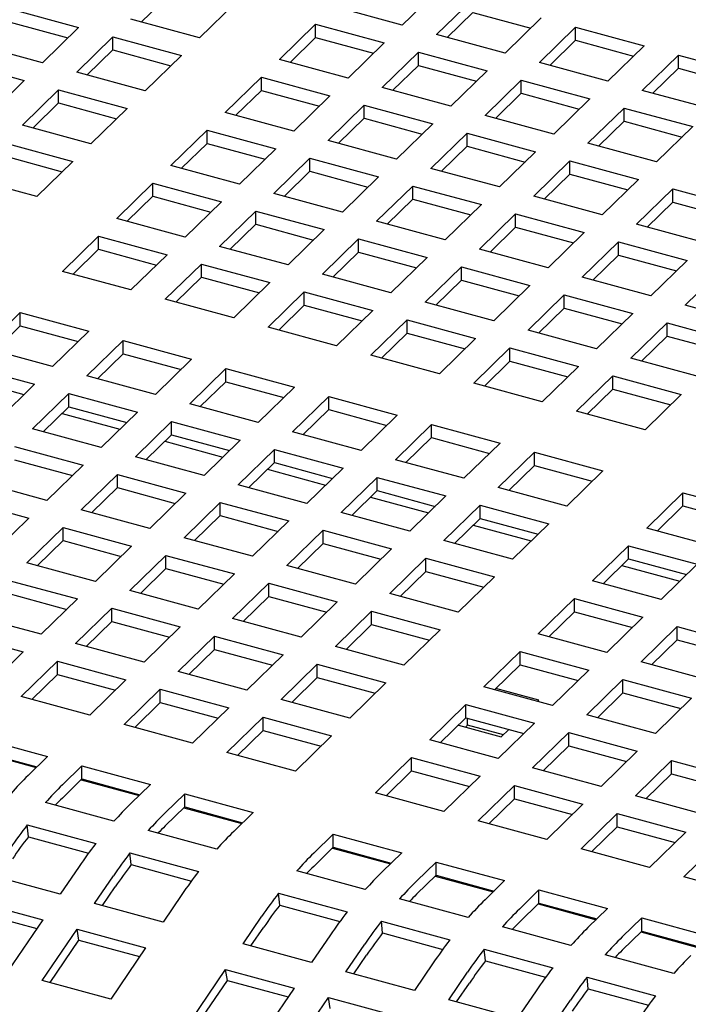
# Model space of a CAD drawing. Units: inches. Extents: x 0.1 to 8.5, y 0.3 to 10.8.
# Drawn here: x 0.8 to 0.9, y 3.5 to 3.7 of the extents above; entities that cross this region are included whole.
import ezdxf

# ---------------------------------------------------------------- set-up
doc = ezdxf.new("R2010")
doc.units = ezdxf.units.IN
doc.header["$MEASUREMENT"] = 0

msp = doc.modelspace()

# ---------------------------------------------------------------- linework, layer by layer
at = {"color": 7, "linetype": 'Continuous', "lineweight": 25}
for p, q in [((0.8637510393187349, 3.751862737823043), (0.8550005007762963, 3.743321943945463)), ((0.791928079593537, 3.744085172416348), (0.7981129055304798, 3.750121752135408)), ((0.8146957453119317, 3.748816411478207), (0.8059452067694931, 3.740275617600627)), ((0.8632919206670222, 3.741068513682801), (0.8720424592094607, 3.749609307560382)), ((0.7601128380446445, 3.747272371975146), (0.7766956778260962, 3.742765511449822)), ((0.8550005007762963, 3.743321943945463), (0.8384176609948445, 3.747828804470786)), ((0.8658576332725177, 3.740371207973198), (0.8720424592094607, 3.746407787692259)), ((0.8720424592094607, 3.746407787692259), (0.8860595863854167, 3.742598232876538)), ((0.7601128380446445, 3.744070852107023), (0.7741299652206006, 3.740261297291302)), ((0.8059452067694931, 3.740275617600627), (0.7893623669880413, 3.74478247812595)), ((0.8252918531811867, 3.735017613654416), (0.8340423917236253, 3.743558407531996)), ((0.8340423917236253, 3.743558407531996), (0.8506252315050771, 3.739051547006673)), ((0.8340423917236253, 3.740356887663874), (0.8340423917236253, 3.743558407531996)), ((0.8886252989909124, 3.745102447035058), (0.8798747604484738, 3.736561653157477)), ((0.7766956778260962, 3.742765511449822), (0.7679451392836577, 3.734224717572242)), ((0.8798747604484738, 3.736561653157477), (0.8632919206670222, 3.741068513682801)), ((0.8881661803391997, 3.734308222894816), (0.8969167188816383, 3.742849016772396)), ((0.8969167188816383, 3.742849016772396), (0.91349955866309, 3.738342156247073)), ((0.8969167188816383, 3.739647496904273), (0.8969167188816383, 3.742849016772396)), ((0.7679451392836577, 3.734224717572242), (0.7513622995022059, 3.738731578097565)), ((0.7762365591743836, 3.73197128730958), (0.7849870977168221, 3.74051208118716)), ((0.7849870977168221, 3.74051208118716), (0.801569937498274, 3.736005220661837)), ((0.7849870977168221, 3.737310561319038), (0.7849870977168221, 3.74051208118716)), ((0.8278575657866823, 3.734320307944814), (0.8340423917236253, 3.740356887663874)), ((0.8340423917236253, 3.740356887663874), (0.8480595188995815, 3.736547332848153)), ((0.8506252315050771, 3.739051547006673), (0.8418746929626386, 3.730510753129093)), ((0.8907318929446955, 3.733610917185213), (0.8969167188816383, 3.739647496904273)), ((0.8969167188816383, 3.739647496904273), (0.9109338460575944, 3.735837942088553)), ((0.7788022717798792, 3.731273981599977), (0.7849870977168221, 3.737310561319038)), ((0.7849870977168221, 3.737310561319038), (0.7990042248927783, 3.733501006503317)), ((0.8501661128533644, 3.728257322866431), (0.858916651395803, 3.736798116744011)), ((0.858916651395803, 3.736798116744011), (0.8754994911772546, 3.732291256218688)), ((0.858916651395803, 3.733596596875889), (0.858916651395803, 3.736798116744011)), ((0.91349955866309, 3.738342156247073), (0.9047490201206515, 3.729801362369492)), ((0.7469870302309868, 3.734461181158775), (0.7635698700124385, 3.729954320633452)), ((0.801569937498274, 3.736005220661837), (0.7928193989558354, 3.727464426784257)), ((0.8418746929626386, 3.730510753129093), (0.8252918531811867, 3.735017613654416)), ((0.9047490201206515, 3.729801362369492), (0.8881661803391997, 3.734308222894816)), ((0.9130404400113774, 3.727547932106831), (0.9217909785538159, 3.736088725984411)), ((0.9217909785538159, 3.736088725984411), (0.9383738183352677, 3.731581865459087)), ((0.9217909785538159, 3.732887206116288), (0.9217909785538159, 3.736088725984411)), ((0.7928193989558354, 3.727464426784257), (0.7762365591743836, 3.73197128730958)), ((0.8527318254588601, 3.727560017156828), (0.858916651395803, 3.733596596875889)), ((0.858916651395803, 3.733596596875889), (0.872933778571759, 3.729787042060168)), ((0.8754994911772546, 3.732291256218688), (0.8667489526348161, 3.723750462341108)), ((0.915606152616873, 3.726850626397228), (0.9217909785538159, 3.732887206116288)), ((0.9217909785538159, 3.732887206116288), (0.935808105729772, 3.729077651300568)), ((0.7635698700124385, 3.729954320633452), (0.7548193314699999, 3.721413526755871)), ((0.812166045367529, 3.722206422838045), (0.8209165839099675, 3.730747216715625)), ((0.8209165839099675, 3.730747216715625), (0.8374994236914194, 3.726240356190302)), ((0.8209165839099675, 3.727545696847503), (0.8209165839099675, 3.730747216715625)), ((0.875040372525542, 3.721497032078446), (0.8837909110679805, 3.730037825956026)), ((0.8837909110679805, 3.730037825956026), (0.9003737508494323, 3.725530965430703)), ((0.8837909110679805, 3.726836306087904), (0.8837909110679805, 3.730037825956026)), ((0.7631107513607258, 3.719160096493209), (0.7718612899031644, 3.72770089037079)), ((0.7718612899031644, 3.72770089037079), (0.7884441296846162, 3.723194029845466)), ((0.7718612899031644, 3.724499370502668), (0.7718612899031644, 3.72770089037079)), ((0.8147317579730246, 3.721509117128443), (0.8209165839099675, 3.727545696847503)), ((0.8209165839099675, 3.727545696847503), (0.8349337110859237, 3.723736142031782)), ((0.8667489526348161, 3.723750462341108), (0.8501661128533644, 3.728257322866431)), ((0.8776060851310374, 3.720799726368843), (0.8837909110679805, 3.726836306087904)), ((0.8837909110679805, 3.726836306087904), (0.8978080382439366, 3.723026751272182)), ((0.929623279792829, 3.723041071581507), (0.9130404400113774, 3.727547932106831)), ((0.7656764639662215, 3.718462790783607), (0.7718612899031644, 3.724499370502668)), ((0.7718612899031644, 3.724499370502668), (0.7858784170791207, 3.720689815686947)), ((0.8374994236914194, 3.726240356190302), (0.8287488851489808, 3.717699562312722)), ((0.9003737508494323, 3.725530965430703), (0.8916232123069937, 3.716990171553122)), ((0.7884441296846162, 3.723194029845466), (0.7796935911421777, 3.714653235967887)), ((0.8287488851489808, 3.717699562312722), (0.812166045367529, 3.722206422838045)), ((0.8370403050397067, 3.71544613205006), (0.8457908435821452, 3.72398692592764)), ((0.8457908435821452, 3.72398692592764), (0.8623736833635969, 3.719480065402317)), ((0.8457908435821452, 3.720785406059518), (0.8457908435821452, 3.72398692592764)), ((0.8999146321977196, 3.71473674129046), (0.9086651707401582, 3.723277535168041)), ((0.9086651707401582, 3.723277535168041), (0.9252480105216098, 3.718770674642717)), ((0.9086651707401582, 3.720076015299918), (0.9086651707401582, 3.723277535168041)), ((0.8396060176452023, 3.714748826340458), (0.8457908435821452, 3.720785406059518)), ((0.8457908435821452, 3.720785406059518), (0.8598079707581013, 3.716975851243797)), ((0.8916232123069937, 3.716990171553122), (0.875040372525542, 3.721497032078446)), ((0.9024803448032152, 3.714039435580858), (0.9086651707401582, 3.720076015299918)), ((0.9086651707401582, 3.720076015299918), (0.9226822979161142, 3.716266460484197)), ((0.7796935911421777, 3.714653235967887), (0.7631107513607258, 3.719160096493209)), ((0.7990402375538712, 3.709395232021675), (0.8077907760963097, 3.717936025899256)), ((0.8077907760963097, 3.717936025899256), (0.8243736158777616, 3.713429165373932)), ((0.8077907760963097, 3.714734506031133), (0.8077907760963097, 3.717936025899256)), ((0.8623736833635969, 3.719480065402317), (0.8536231448211583, 3.710939271524737)), ((0.8619145647118842, 3.708685841262075), (0.8706651032543228, 3.717226635139655)), ((0.8706651032543228, 3.717226635139655), (0.8872479430357745, 3.712719774614332)), ((0.8706651032543228, 3.714025115271533), (0.8706651032543228, 3.717226635139655)), ((0.9252480105216098, 3.718770674642717), (0.9164974719791714, 3.710229880765137)), ((0.7587354820895066, 3.71488969955442), (0.7753183218709585, 3.710382839029096)), ((0.8536231448211583, 3.710939271524737), (0.8370403050397067, 3.71544613205006)), ((0.8016059501593669, 3.708697926312073), (0.8077907760963097, 3.714734506031133)), ((0.8077907760963097, 3.714734506031133), (0.8218079032722658, 3.710924951215413)), ((0.8243736158777616, 3.713429165373932), (0.8156230773353231, 3.704888371496352)), ((0.8644802773173799, 3.707988535552472), (0.8706651032543228, 3.714025115271533)), ((0.8706651032543228, 3.714025115271533), (0.8846822304302789, 3.710215560455812)), ((0.8872479430357745, 3.712719774614332), (0.878497404493336, 3.704178980736752)), ((0.9164974719791714, 3.710229880765137), (0.8999146321977196, 3.71473674129046)), ((0.7587354820895066, 3.711688179686297), (0.7727526092654627, 3.707878624870577)), ((0.7753183218709585, 3.710382839029096), (0.7665677833285199, 3.701842045151516)), ((0.8239144972260488, 3.70263494123369), (0.8326650357684875, 3.71117573511127)), ((0.8326650357684875, 3.71117573511127), (0.8492478755499391, 3.706668874585947)), ((0.8326650357684875, 3.707974215243148), (0.8326650357684875, 3.71117573511127)), ((0.8867888243840619, 3.70192555047409), (0.8955393629265004, 3.71046634435167)), ((0.8955393629265004, 3.71046634435167), (0.9121222027079522, 3.705959483826347)), ((0.8955393629265004, 3.707264824483548), (0.8955393629265004, 3.71046634435167)), ((0.8156230773353231, 3.704888371496352), (0.7990402375538712, 3.709395232021675)), ((0.8264802098315446, 3.701937635524088), (0.8326650357684875, 3.707974215243148)), ((0.8326650357684875, 3.707974215243148), (0.8466821629444435, 3.704164660427427)), ((0.878497404493336, 3.704178980736752), (0.8619145647118842, 3.708685841262075)), ((0.7665677833285199, 3.701842045151516), (0.7499849435470681, 3.70634890567684)), ((0.8492478755499391, 3.706668874585947), (0.8404973370075006, 3.698128080708367)), ((0.8893545369895576, 3.701228244764487), (0.8955393629265004, 3.707264824483548)), ((0.8955393629265004, 3.707264824483548), (0.9095564901024564, 3.703455269667827)), ((0.9121222027079522, 3.705959483826347), (0.9033716641655135, 3.697418689948766)), ((0.7859144297402134, 3.696584041205305), (0.794664968282652, 3.705124835082886)), ((0.794664968282652, 3.705124835082886), (0.8112478080641038, 3.700617974557562)), ((0.794664968282652, 3.701923315214763), (0.794664968282652, 3.705124835082886)), ((0.8487887568982265, 3.695874650445705), (0.857539295440665, 3.704415444323285)), ((0.857539295440665, 3.704415444323285), (0.8741221352221168, 3.699908583797962)), ((0.857539295440665, 3.701213924455163), (0.857539295440665, 3.704415444323285)), ((0.9116630840562394, 3.695165259686105), (0.920413622598678, 3.703706053563685)), ((0.920413622598678, 3.703706053563685), (0.9369964623801297, 3.699199193038361)), ((0.920413622598678, 3.700504533695562), (0.920413622598678, 3.703706053563685)), ((0.7884801423457092, 3.695886735495702), (0.794664968282652, 3.701923315214763)), ((0.794664968282652, 3.701923315214763), (0.808682095458608, 3.698113760399043)), ((0.8112478080641038, 3.700617974557562), (0.8024972695216653, 3.692077180679982)), ((0.8404973370075006, 3.698128080708367), (0.8239144972260488, 3.70263494123369)), ((0.8513544695037221, 3.695177344736102), (0.857539295440665, 3.701213924455163)), ((0.857539295440665, 3.701213924455163), (0.8715564226166211, 3.697404369639442)), ((0.9033716641655135, 3.697418689948766), (0.8867888243840619, 3.70192555047409)), ((0.8107886894123912, 3.68982375041732), (0.8195392279548296, 3.6983645442949)), ((0.8195392279548296, 3.6983645442949), (0.8361220677362814, 3.693857683769577)), ((0.8195392279548296, 3.695163024426778), (0.8195392279548296, 3.6983645442949)), ((0.8741221352221168, 3.699908583797962), (0.8653715966796782, 3.691367789920382)), ((0.9142287966617352, 3.694467953976502), (0.920413622598678, 3.700504533695562)), ((0.920413622598678, 3.700504533695562), (0.9344307497746343, 3.696694978879842)), ((0.8024972695216653, 3.692077180679982), (0.7859144297402134, 3.696584041205305)), ((0.8653715966796782, 3.691367789920382), (0.8487887568982265, 3.695874650445705)), ((0.8736630165704041, 3.68911435965772), (0.8824135551128427, 3.6976551535353)), ((0.8824135551128427, 3.6976551535353), (0.8989963948942943, 3.693148293009977)), ((0.8824135551128427, 3.694453633667178), (0.8824135551128427, 3.6976551535353)), ((0.8133544020178869, 3.689126444707717), (0.8195392279548296, 3.695163024426778)), ((0.8195392279548296, 3.695163024426778), (0.8335563551307857, 3.691353469611057)), ((0.8361220677362814, 3.693857683769577), (0.8273715291938428, 3.685316889891997)), ((0.8762287291758998, 3.688417053948117), (0.8824135551128427, 3.694453633667178)), ((0.8824135551128427, 3.694453633667178), (0.8964306822887987, 3.690644078851457)), ((0.9282459238376912, 3.690658399160781), (0.9116630840562394, 3.695165259686105)), ((0.7727886219265557, 3.683772850388935), (0.7815391604689942, 3.692313644266515)), ((0.7815391604689942, 3.692313644266515), (0.7981220002504461, 3.687806783741192)), ((0.7815391604689942, 3.689112124398392), (0.7815391604689942, 3.692313644266515)), ((0.8356629490845687, 3.683063459629335), (0.8444134876270072, 3.691604253506915)), ((0.8444134876270072, 3.691604253506915), (0.860996327408459, 3.687097392981592)), ((0.8444134876270072, 3.688402733638793), (0.8444134876270072, 3.691604253506915)), ((0.8989963948942943, 3.693148293009977), (0.8902458563518558, 3.684607499132396)), ((0.7753543345320514, 3.683075544679332), (0.7815391604689942, 3.689112124398392)), ((0.7815391604689942, 3.689112124398392), (0.7955562876449503, 3.685302569582672)), ((0.8273715291938428, 3.685316889891997), (0.8107886894123912, 3.68982375041732)), ((0.8902458563518558, 3.684607499132396), (0.8736630165704041, 3.68911435965772)), ((0.8985372762425817, 3.682354068869735), (0.9072878147850202, 3.690894862747315)), ((0.9072878147850202, 3.690894862747315), (0.923870654566472, 3.686388002221991)), ((0.9072878147850202, 3.687693342879192), (0.9072878147850202, 3.690894862747315)), ((0.7981220002504461, 3.687806783741192), (0.7893714617080074, 3.679265989863612)), ((0.8382286616900644, 3.682366153919732), (0.8444134876270072, 3.688402733638793)), ((0.8444134876270072, 3.688402733638793), (0.8584306148029635, 3.684593178823071)), ((0.860996327408459, 3.687097392981592), (0.8522457888660205, 3.678556599104012)), ((0.9011029888480773, 3.681656763160132), (0.9072878147850202, 3.687693342879192)), ((0.9072878147850202, 3.687693342879192), (0.9213049419609765, 3.683883788063472)), ((0.923870654566472, 3.686388002221991), (0.9151201160240334, 3.677847208344411)), ((0.7976628815987333, 3.67701255960095), (0.806413420141172, 3.68555335347853)), ((0.806413420141172, 3.68555335347853), (0.8229962599226236, 3.681046492953207)), ((0.806413420141172, 3.682351833610408), (0.806413420141172, 3.68555335347853)), ((0.8605372087567464, 3.67630316884135), (0.8692877472991849, 3.68484396271893)), ((0.8692877472991849, 3.68484396271893), (0.8858705870806366, 3.680337102193606)), ((0.8692877472991849, 3.681642442850808), (0.8692877472991849, 3.68484396271893)), ((0.9234115359147593, 3.67559377808175), (0.9321620744571978, 3.68413457195933)), ((0.7893714617080074, 3.679265989863612), (0.7727886219265557, 3.683772850388935)), ((0.8002285942042291, 3.676315253891347), (0.806413420141172, 3.682351833610408)), ((0.806413420141172, 3.682351833610408), (0.8204305473171281, 3.678542278794687)), ((0.8522457888660205, 3.678556599104012), (0.8356629490845687, 3.683063459629335)), ((0.8631029213622421, 3.675605863131747), (0.8692877472991849, 3.681642442850808)), ((0.8692877472991849, 3.681642442850808), (0.8833048744751409, 3.677832888035086)), ((0.9151201160240334, 3.677847208344411), (0.8985372762425817, 3.682354068869735)), ((0.8229962599226236, 3.681046492953207), (0.8142457213801851, 3.672505699075626)), ((0.8858705870806366, 3.680337102193606), (0.877120048538198, 3.671796308316027)), ((0.8142457213801851, 3.672505699075626), (0.7976628815987333, 3.67701255960095)), ((0.822537141270911, 3.670252268812964), (0.8312876798133495, 3.678793062690545)), ((0.8312876798133495, 3.678793062690545), (0.8478705195948013, 3.674286202165221)), ((0.8312876798133495, 3.675591542822422), (0.8312876798133495, 3.678793062690545)), ((0.8854114684289239, 3.669542878053365), (0.8941620069713625, 3.678083671930945)), ((0.8941620069713625, 3.678083671930945), (0.9107448467528142, 3.673576811405621)), ((0.8941620069713625, 3.674882152062823), (0.8941620069713625, 3.678083671930945)), ((0.8251028538764066, 3.669554963103362), (0.8312876798133495, 3.675591542822422)), ((0.8312876798133495, 3.675591542822422), (0.8453048069893055, 3.671781988006702)), ((0.877120048538198, 3.671796308316027), (0.8605372087567464, 3.67630316884135)), ((0.8879771810344197, 3.668845572343762), (0.8941620069713625, 3.674882152062823)), ((0.8941620069713625, 3.674882152062823), (0.9081791341473187, 3.671072597247101)), ((0.9399943756962111, 3.671086917556426), (0.9234115359147593, 3.67559377808175)), ((0.7538291217512724, 3.665267796987511), (0.7625796602937108, 3.673808590865091)), ((0.7625796602937108, 3.673808590865091), (0.7791625000751626, 3.669301730339768)), ((0.7625796602937109, 3.670607070996969), (0.7625796602937108, 3.673808590865091)), ((0.8478705195948013, 3.674286202165221), (0.8391199810523627, 3.665745408287641)), ((0.8474114009430886, 3.663491978024979), (0.856161939485527, 3.67203277190256)), ((0.856161939485527, 3.67203277190256), (0.8727447792669788, 3.667525911377236)), ((0.856161939485527, 3.668831252034437), (0.856161939485527, 3.67203277190256)), ((0.9107448467528142, 3.673576811405621), (0.9019943082103757, 3.665036017528041)), ((0.7563948343567679, 3.664570491277908), (0.7625796602937109, 3.670607070996969)), ((0.7625796602937109, 3.670607070996969), (0.7765967874696669, 3.666797516181248)), ((0.8391199810523627, 3.665745408287641), (0.822537141270911, 3.670252268812964)), ((0.9102857281011015, 3.66278258726538), (0.9190362666435401, 3.67132338114296)), ((0.9190362666435401, 3.67132338114296), (0.9356191064249919, 3.666816520617636)), ((0.9190362666435401, 3.668121861274837), (0.9190362666435401, 3.67132338114296)), ((0.7791625000751626, 3.669301730339768), (0.7704119615327242, 3.660760936462188)), ((0.8499771135485843, 3.662794672315377), (0.856161939485527, 3.668831252034437)), ((0.856161939485527, 3.668831252034437), (0.8701790666614831, 3.665021697218716)), ((0.8727447792669788, 3.667525911377236), (0.8639942407245403, 3.658985117499656)), ((0.9019943082103757, 3.665036017528041), (0.8854114684289239, 3.669542878053365)), ((0.9128514407065972, 3.662085281555777), (0.9190362666435401, 3.668121861274837)), ((0.9190362666435401, 3.668121861274837), (0.9330533938194961, 3.664312306459116)), ((0.7704119615327242, 3.660760936462188), (0.7538291217512724, 3.665267796987511)), ((0.77870338142345, 3.658507506199526), (0.7874539199658885, 3.667048300077106)), ((0.7874539199658885, 3.667048300077106), (0.8040367597473401, 3.662541439551783)), ((0.7874539199658885, 3.663846780208984), (0.7874539199658885, 3.667048300077106)), ((0.8722856606152662, 3.656731687236994), (0.8810361991577047, 3.665272481114575)), ((0.8810361991577047, 3.665272481114575), (0.8976190389391565, 3.660765620589251)), ((0.8810361991577047, 3.662070961246452), (0.8810361991577047, 3.665272481114575)), ((0.7812690940289456, 3.657810200489923), (0.7874539199658885, 3.663846780208984)), ((0.7874539199658885, 3.663846780208984), (0.8014710471418446, 3.660037225393263)), ((0.8040367597473401, 3.662541439551783), (0.7952862212049017, 3.654000645674203)), ((0.8639942407245403, 3.658985117499656), (0.8474114009430886, 3.663491978024979)), ((0.9268685678825532, 3.658275726740056), (0.9102857281011015, 3.66278258726538)), ((0.7494538524800531, 3.660997400048721), (0.766036692261505, 3.656490539523398)), ((0.8035776410956276, 3.651747215411541), (0.812328179638066, 3.660288009289121)), ((0.812328179638066, 3.660288009289121), (0.8289110194195178, 3.655781148763798)), ((0.812328179638066, 3.657086489420999), (0.812328179638066, 3.660288009289121)), ((0.874851373220762, 3.656034381527391), (0.8810361991577047, 3.662070961246452)), ((0.8810361991577047, 3.662070961246452), (0.895053326333661, 3.658261406430731)), ((0.8976190389391565, 3.660765620589251), (0.8888685003967179, 3.652224826711671)), ((0.7494538524800531, 3.657795880180599), (0.7634709796560092, 3.653986325364878)), ((0.7952862212049017, 3.654000645674203), (0.77870338142345, 3.658507506199526)), ((0.8971599202874438, 3.649971396449009), (0.9059104588298823, 3.658512190326589)), ((0.9059104588298823, 3.658512190326589), (0.922493298611334, 3.654005329801266)), ((0.9059104588298823, 3.655310670458467), (0.9059104588298823, 3.658512190326589)), ((0.766036692261505, 3.656490539523398), (0.7572861537190664, 3.647949745645818)), ((0.8061433537011231, 3.651049909701938), (0.812328179638066, 3.657086489420999)), ((0.812328179638066, 3.657086489420999), (0.8263453068140222, 3.653276934605278)), ((0.8289110194195178, 3.655781148763798), (0.8201604808770794, 3.647240354886218)), ((0.8888685003967179, 3.652224826711671), (0.8722856606152662, 3.656731687236994)), ((0.8997256328929394, 3.649274090739406), (0.9059104588298823, 3.655310670458467)), ((0.9059104588298823, 3.655310670458467), (0.9199275860058383, 3.651501115642746)), ((0.7655775736097923, 3.645696315383156), (0.7743281121522307, 3.654237109260736)), ((0.7743281121522307, 3.654237109260736), (0.7909109519336824, 3.649730248735412)), ((0.7743281121522307, 3.651035589392614), (0.7743281121522307, 3.654237109260736)), ((0.8284519007678052, 3.644986924623556), (0.8372024393102436, 3.653527718501136)), ((0.8372024393102436, 3.653527718501136), (0.8537852790916955, 3.649020857975813)), ((0.8372024393102437, 3.650326198633014), (0.8372024393102436, 3.653527718501136)), ((0.922493298611334, 3.654005329801266), (0.9137427600688955, 3.645464535923685)), ((0.7681432862152878, 3.644999009673553), (0.7743281121522307, 3.651035589392614)), ((0.7743281121522307, 3.651035589392614), (0.7883452393281868, 3.647226034576893)), ((0.8201604808770794, 3.647240354886218), (0.8035776410956276, 3.651747215411541)), ((0.7726845894806711, 3.649431460880655), (0.7867017166566272, 3.645621906064934)), ((0.7909109519336824, 3.649730248735412), (0.7821604133912439, 3.641189454857833)), ((0.8310176133733008, 3.644289618913953), (0.8372024393102437, 3.650326198633014)), ((0.8372024393102437, 3.650326198633014), (0.8512195664861998, 3.646516643817293)), ((0.8537852790916955, 3.649020857975813), (0.8450347405492569, 3.640480064098233)), ((0.9137427600688955, 3.645464535923685), (0.8971599202874438, 3.649971396449009)), ((0.7904518332819698, 3.638936024595171), (0.7992023718244082, 3.647476818472751)), ((0.7992023718244082, 3.647476818472751), (0.8157852116058601, 3.642969957947428)), ((0.7992023718244085, 3.644275298604629), (0.7992023718244082, 3.647476818472751)), ((0.8533261604399828, 3.638226633835571), (0.8620766989824212, 3.646767427713151)), ((0.8620766989824212, 3.646767427713151), (0.878659538763873, 3.642260567187828)), ((0.8620766989824215, 3.643565907845029), (0.8620766989824212, 3.646767427713151)), ((0.7821604133912439, 3.641189454857833), (0.7655775736097923, 3.645696315383156)), ((0.7930175458874654, 3.638238718885568), (0.7992023718244085, 3.644275298604629)), ((0.7992023718244085, 3.644275298604629), (0.8132194990003645, 3.640465743788908)), ((0.8450347405492569, 3.640480064098233), (0.8284519007678052, 3.644986924623556)), ((0.8558918730454784, 3.637529328125968), (0.8620766989824215, 3.643565907845029)), ((0.8620766989824215, 3.643565907845029), (0.8760938261583775, 3.639756353029308)), ((0.761202304338573, 3.641425918444366), (0.7777851441200248, 3.636919057919042)), ((0.7975588491528487, 3.64267117009267), (0.8115759763288047, 3.638861615276949)), ((0.8157852116058601, 3.642969957947428), (0.8070346730634216, 3.634429164069847)), ((0.878659538763873, 3.642260567187828), (0.8699090002214346, 3.633719773310247)), ((0.8070346730634216, 3.634429164069847), (0.7904518332819698, 3.638936024595171)), ((0.8153260929541475, 3.632175733807186), (0.8240766314965859, 3.640716527684766)), ((0.8240766314965859, 3.640716527684766), (0.8406594712780379, 3.636209667159443)), ((0.824076631496586, 3.637515007816643), (0.8240766314965859, 3.640716527684766)), ((0.8782004201121604, 3.631466343047586), (0.8869509586545989, 3.640007136925166)), ((0.8869509586545989, 3.640007136925166), (0.9035337984360508, 3.635500276399843)), ((0.8869509586545989, 3.636805617057044), (0.8869509586545989, 3.640007136925166)), ((0.761202304338573, 3.638224398576243), (0.7752194315145291, 3.634414843760522)), ((0.7777851441200248, 3.636919057919042), (0.7690346055775862, 3.628378264041462)), ((0.8178918055596431, 3.631478428097583), (0.824076631496586, 3.637515007816643)), ((0.824076631496586, 3.637515007816643), (0.838093758672542, 3.633705453000923)), ((0.8699090002214346, 3.633719773310247), (0.8533261604399828, 3.638226633835571)), ((0.880766132717656, 3.630769037337983), (0.8869509586545989, 3.636805617057044)), ((0.8869509586545989, 3.636805617057044), (0.900968085830555, 3.632996062241323)), ((0.777326025468312, 3.626124833778801), (0.7860765640107505, 3.634665627656381)), ((0.7860765640107505, 3.634665627656381), (0.8026594037922025, 3.630158767131057)), ((0.7860765640107507, 3.631464107788258), (0.7860765640107505, 3.634665627656381)), ((0.8224331088250265, 3.635910879304684), (0.8364502360009823, 3.632101324488964)), ((0.8406594712780379, 3.636209667159443), (0.8319089327355993, 3.627668873281862)), ((0.840200352626325, 3.625415443019201), (0.8489508911687635, 3.63395623689678)), ((0.8489508911687635, 3.63395623689678), (0.8655337309502154, 3.629449376371457)), ((0.8489508911687638, 3.630754717028658), (0.8489508911687635, 3.63395623689678)), ((0.9035337984360508, 3.635500276399843), (0.8947832598936122, 3.626959482522262)), ((0.7690346055775862, 3.628378264041462), (0.7524517657961346, 3.632885124566786)), ((0.7798917380738076, 3.625427528069197), (0.7860765640107507, 3.631464107788258)), ((0.7860765640107507, 3.631464107788258), (0.8000936911867066, 3.627654552972537)), ((0.8319089327355993, 3.627668873281862), (0.8153260929541475, 3.632175733807186)), ((0.8947832598936122, 3.626959482522262), (0.8782004201121604, 3.631466343047586)), ((0.8026594037922025, 3.630158767131057), (0.7939088652497638, 3.621617973253477)), ((0.8427660652318207, 3.624718137309598), (0.8489508911687638, 3.630754717028658)), ((0.8473073684972041, 3.629150588516699), (0.8613244956731602, 3.625341033700979)), ((0.8489508911687638, 3.630754717028658), (0.8629680183447197, 3.626945162212937)), ((0.8655337309502154, 3.629449376371457), (0.8567831924077768, 3.620908582493877)), ((0.914129906305306, 3.621701478576052), (0.9228804448477445, 3.630242272453631)), ((0.9228804448477445, 3.630242272453631), (0.9394632846291964, 3.625735411928309)), ((0.9228804448477445, 3.62704075258551), (0.9228804448477445, 3.630242272453631)), ((0.7480764965249154, 3.628614727627996), (0.7646593363063671, 3.624107867102672)), ((0.8022002851404897, 3.619364542990815), (0.8109508236829283, 3.627905336868396)), ((0.8109508236829283, 3.627905336868396), (0.8275336634643801, 3.623398476343072)), ((0.8109508236829283, 3.624703817000273), (0.8109508236829283, 3.627905336868396)), ((0.8650746122985027, 3.618655152231216), (0.8738251508409411, 3.627195946108795)), ((0.8738251508409411, 3.627195946108795), (0.8904079906223931, 3.622689085583472)), ((0.8738251508409413, 3.623994426240673), (0.8738251508409411, 3.627195946108795)), ((0.9166956189108015, 3.621004172866449), (0.9228804448477445, 3.62704075258551)), ((0.9228804448477445, 3.62704075258551), (0.9368975720237007, 3.623231197769788)), ((0.7939088652497638, 3.621617973253477), (0.777326025468312, 3.626124833778801)), ((0.8047659977459853, 3.618667237281212), (0.8109508236829283, 3.624703817000273)), ((0.8109508236829283, 3.624703817000273), (0.8249679508588843, 3.620894262184552)), ((0.8567831924077768, 3.620908582493877), (0.840200352626325, 3.625415443019201)), ((0.7646593363063671, 3.624107867102672), (0.7559087977639285, 3.615567073225092)), ((0.8275336634643801, 3.623398476343072), (0.8187831249219414, 3.614857682465492)), ((0.8676403249039983, 3.617957846521612), (0.8738251508409413, 3.623994426240673)), ((0.8721816281693817, 3.622390297728714), (0.8861987553453377, 3.618580742912993)), ((0.8738251508409413, 3.623994426240673), (0.8878422780168972, 3.620184871424952)), ((0.8904079906223931, 3.622689085583472), (0.8816574520799545, 3.614148291705892)), ((0.7642002176546543, 3.61331364296243), (0.7729507561970927, 3.62185443684001)), ((0.7729507561970927, 3.62185443684001), (0.7895335959785447, 3.617347576314687)), ((0.7729507561970929, 3.618652916971888), (0.7729507561970927, 3.62185443684001)), ((0.8270745448126673, 3.61260425220283), (0.8358250833551057, 3.62114504608041)), ((0.8358250833551057, 3.62114504608041), (0.8524079231365577, 3.616638185555087)), ((0.8358250833551059, 3.617943526212288), (0.8358250833551057, 3.62114504608041)), ((0.9307127460867578, 3.617194618050728), (0.914129906305306, 3.621701478576052)), ((0.7667659302601498, 3.612616337252827), (0.7729507561970929, 3.618652916971888)), ((0.7729507561970929, 3.618652916971888), (0.7869678833730488, 3.614843362156167)), ((0.7895335959785447, 3.617347576314687), (0.7807830574361062, 3.608806782437107)), ((0.8187831249219414, 3.614857682465492), (0.8022002851404897, 3.619364542990815)), ((0.829640257418163, 3.611906946493227), (0.8358250833551059, 3.617943526212288)), ((0.8358250833551059, 3.617943526212288), (0.849842210531062, 3.614133971396567)), ((0.8816574520799545, 3.614148291705892), (0.8650746122985027, 3.618655152231216)), ((0.9010040984916482, 3.608890287759681), (0.9097546370340868, 3.617431081637261)), ((0.9097546370340868, 3.617431081637261), (0.9263374768155387, 3.612924221111938)), ((0.9097546370340868, 3.614229561769139), (0.9097546370340868, 3.617431081637261)), ((0.7890744773268317, 3.606553352174445), (0.7978250158692705, 3.615094146052025)), ((0.7978250158692705, 3.615094146052025), (0.8144078556507222, 3.610587285526702)), ((0.7978250158692706, 3.611892626183903), (0.7978250158692705, 3.615094146052025)), ((0.8524079231365577, 3.616638185555087), (0.843657384594119, 3.608097391677506)), ((0.7807830574361062, 3.608806782437107), (0.7642002176546543, 3.61331364296243)), ((0.843657384594119, 3.608097391677506), (0.8270745448126673, 3.61260425220283)), ((0.8519488044848449, 3.605843961414845), (0.8606993430272835, 3.614384755292425)), ((0.8606993430272835, 3.614384755292425), (0.8772821828087353, 3.609877894767102)), ((0.8606993430272836, 3.611183235424303), (0.8606993430272835, 3.614384755292425)), ((0.903569811097144, 3.608192982050078), (0.9097546370340868, 3.614229561769139)), ((0.9081111143625271, 3.61262543325718), (0.9221282415384833, 3.608815878441459)), ((0.9097546370340868, 3.614229561769139), (0.923771764210043, 3.610420006953418)), ((0.9263374768155387, 3.612924221111938), (0.9175869382731, 3.604383427234358)), ((0.7916401899323274, 3.605856046464842), (0.7978250158692706, 3.611892626183903)), ((0.7978250158692706, 3.611892626183903), (0.8118421430452265, 3.608083071368182)), ((0.8144078556507222, 3.610587285526702), (0.8056573171082836, 3.602046491649121)), ((0.8545145170903405, 3.605146655705242), (0.8606993430272836, 3.611183235424303)), ((0.8606993430272836, 3.611183235424303), (0.8747164702032395, 3.607373680608582)), ((0.7598249483834351, 3.60904324602364), (0.7764077881648869, 3.604536385498316)), ((0.8139487369990095, 3.59979306138646), (0.8226992755414481, 3.60833385526404)), ((0.8226992755414481, 3.60833385526404), (0.8392821153228999, 3.603826994738716)), ((0.8226992755414483, 3.605132335395917), (0.8226992755414481, 3.60833385526404)), ((0.8772821828087353, 3.609877894767102), (0.8685316442662967, 3.601337100889521)), ((0.9175869382731, 3.604383427234358), (0.9010040984916482, 3.608890287759681)), ((0.7598249483834351, 3.605841726155517), (0.7738420755593914, 3.602032171339797)), ((0.8056573171082836, 3.602046491649121), (0.7890744773268317, 3.606553352174445)), ((0.8685316442662967, 3.601337100889521), (0.8519488044848449, 3.605843961414845)), ((0.7764077881648869, 3.604536385498316), (0.7676572496224484, 3.595995591620736)), ((0.8165144496045053, 3.599095755676857), (0.8226992755414483, 3.605132335395917)), ((0.8226992755414483, 3.605132335395917), (0.8367164027174043, 3.601322780580197)), ((0.8392821153228999, 3.603826994738716), (0.8305315767804613, 3.595286200861136)), ((0.8878782906779905, 3.596079096943311), (0.896628829220429, 3.604619890820891)), ((0.896628829220429, 3.604619890820891), (0.9132116690018809, 3.600113030295568)), ((0.896628829220429, 3.601418370952769), (0.896628829220429, 3.604619890820891)), ((0.7676572496224484, 3.595995591620736), (0.7510744098409966, 3.600502452146059)), ((0.775948669513174, 3.593742161358074), (0.7846992080556124, 3.602282955235654)), ((0.7846992080556124, 3.602282955235654), (0.8012820478370645, 3.597776094710331)), ((0.784699208055613, 3.599081435367532), (0.7846992080556124, 3.602282955235654)), ((0.8388229966711872, 3.593032770598475), (0.8475735352136257, 3.601573564476055)), ((0.8475735352136257, 3.601573564476055), (0.8641563749950776, 3.597066703950731)), ((0.8475735352136258, 3.598372044607932), (0.8475735352136257, 3.601573564476055)), ((0.8904440032834859, 3.595381791233708), (0.896628829220429, 3.601418370952769)), ((0.896628829220429, 3.601418370952769), (0.9106459563963852, 3.597608816137048)), ((0.7785143821186697, 3.593044855648472), (0.784699208055613, 3.599081435367532)), ((0.784699208055613, 3.599081435367532), (0.7987163352315688, 3.595271880551811)), ((0.8305315767804613, 3.595286200861136), (0.8139487369990095, 3.59979306138646)), ((0.8413887092766827, 3.592335464888872), (0.8475735352136258, 3.598372044607932)), ((0.8475735352136258, 3.598372044607932), (0.8615906623895818, 3.594562489792212)), ((0.9132116690018809, 3.600113030295568), (0.9044611304594422, 3.591572236417988)), ((0.7466991405697773, 3.59623205520727), (0.7632819803512292, 3.591725194681946)), ((0.8012820478370645, 3.597776094710331), (0.7925315092946259, 3.589235300832751)), ((0.8641563749950776, 3.597066703950731), (0.855405836452639, 3.588525910073151)), ((0.9044611304594422, 3.591572236417988), (0.8878782906779905, 3.596079096943311)), ((0.9127525503501681, 3.589318806155326), (0.9215030888926067, 3.597859600032906)), ((0.9215030888926067, 3.597859600032906), (0.9380859286740585, 3.593352739507583)), ((0.9215030888926067, 3.594658080164784), (0.9215030888926067, 3.597859600032906)), ((0.7925315092946259, 3.589235300832751), (0.775948669513174, 3.593742161358074)), ((0.8008229291853518, 3.586981870570089), (0.8095734677277903, 3.59552266444767)), ((0.8095734677277903, 3.59552266444767), (0.8261563075092422, 3.591015803922346)), ((0.8095734677277903, 3.592321144579547), (0.8095734677277903, 3.59552266444767)), ((0.9153182629556638, 3.588621500445723), (0.9215030888926067, 3.594658080164784)), ((0.9215030888926067, 3.594658080164784), (0.9355202160685628, 3.590848525349063)), ((0.7632819803512292, 3.591725194681946), (0.7545314418087906, 3.583184400804366)), ((0.8033886417908476, 3.586284564860486), (0.8095734677277903, 3.592321144579547)), ((0.8095734677277903, 3.592321144579547), (0.8235905949037465, 3.588511589763826)), ((0.8261563075092422, 3.591015803922346), (0.8174057689668036, 3.582475010044766)), ((0.855405836452639, 3.588525910073151), (0.8388229966711872, 3.593032770598475)), ((0.8747524828643327, 3.58326790612694), (0.8835030214067713, 3.59180870000452)), ((0.8835030214067713, 3.59180870000452), (0.9000858611882232, 3.587301839479197)), ((0.8835030214067713, 3.588607180136398), (0.8835030214067713, 3.59180870000452)), ((0.7628228616995165, 3.580930970541704), (0.7715734002419549, 3.589471764419284)), ((0.7715734002419549, 3.589471764419284), (0.7881562400234067, 3.584964903893961)), ((0.7715734002419552, 3.586270244551162), (0.7715734002419549, 3.589471764419284)), ((0.8256971888575294, 3.580221579782104), (0.834447727399968, 3.588762373659684)), ((0.834447727399968, 3.588762373659684), (0.8510305671814198, 3.584255513134361)), ((0.834447727399968, 3.585560853791562), (0.834447727399968, 3.588762373659684)), ((0.8773181954698283, 3.582570600417338), (0.8835030214067713, 3.588607180136398)), ((0.8835030214067713, 3.588607180136398), (0.8975201485827274, 3.584797625320677)), ((0.9293353901316198, 3.584811945630002), (0.9127525503501681, 3.589318806155326)), ((0.7653885743050121, 3.580233664832102), (0.7715734002419552, 3.586270244551162)), ((0.7715734002419552, 3.586270244551162), (0.7855905274179111, 3.582460689735441)), ((0.8174057689668036, 3.582475010044766), (0.8008229291853518, 3.586981870570089)), ((0.9000858611882232, 3.587301839479197), (0.8913353226457845, 3.578761045601617)), ((0.7881562400234067, 3.584964903893961), (0.7794057014809681, 3.576424110016381)), ((0.8282629014630251, 3.579524274072501), (0.834447727399968, 3.585560853791562)), ((0.834447727399968, 3.585560853791562), (0.848464854575924, 3.581751298975841)), ((0.8510305671814198, 3.584255513134361), (0.8422800286389811, 3.575714719256781)), ((0.8996267425365105, 3.576507615338955), (0.9083772810789489, 3.585048409216535)), ((0.9083772810789489, 3.585048409216535), (0.9249601208604008, 3.580541548691212)), ((0.9083772810789489, 3.581846889348413), (0.9083772810789489, 3.585048409216535)), ((0.7876971213716941, 3.574170679753719), (0.7964476599141325, 3.582711473631299)), ((0.7964476599141325, 3.582711473631299), (0.8130304996955844, 3.578204613105976)), ((0.7964476599141325, 3.579509953763177), (0.7964476599141325, 3.582711473631299)), ((0.8913353226457845, 3.578761045601617), (0.8747524828643327, 3.58326790612694)), ((0.8880516410236967, 3.580079038711003), (0.8776592402348413, 3.582903470563201)), ((0.9021924551420061, 3.575810309629353), (0.9083772810789489, 3.581846889348413)), ((0.9083772810789489, 3.581846889348413), (0.922394408254905, 3.578037334532692)), ((0.7794057014809681, 3.576424110016381), (0.7628228616995165, 3.580930970541704)), ((0.7902628339771897, 3.573473374044116), (0.7964476599141325, 3.579509953763177)), ((0.7964476599141325, 3.579509953763177), (0.8104647870900887, 3.575700398947456)), ((0.8422800286389811, 3.575714719256781), (0.8256971888575294, 3.580221579782104)), ((0.8877105962586839, 3.57974616856514), (0.8880516410236967, 3.580079038711003)), ((0.9249601208604008, 3.580541548691212), (0.916209582317962, 3.572000754813632)), ((0.8130304996955844, 3.578204613105976), (0.8042799611531459, 3.569663819228396)), ((0.861626675050675, 3.57045671531057), (0.8703772135931135, 3.578997509188151)), ((0.8703772135931135, 3.578997509188151), (0.8869600533745654, 3.574490648662827)), ((0.8703772135931136, 3.575795989320028), (0.8703772135931135, 3.578997509188151)), ((0.8125713810438717, 3.567410388965734), (0.8213219195863102, 3.575951182843314)), ((0.8213219195863102, 3.575951182843314), (0.8379047593677619, 3.571444322317991)), ((0.8213219195863102, 3.572749662975192), (0.8213219195863102, 3.575951182843314)), ((0.8641923876561706, 3.569759409600968), (0.8703772135931136, 3.575795989320028)), ((0.8703772135931136, 3.575795989320028), (0.8843943407690698, 3.571986434504307)), ((0.870805487650987, 3.574051582398563), (0.870805487650987, 3.575679593607901)), ((0.8869600533745654, 3.574490648662827), (0.8782095148321267, 3.565949854785247)), ((0.916209582317962, 3.572000754813632), (0.8996267425365105, 3.576507615338955)), ((0.8042799611531459, 3.569663819228396), (0.7876971213716941, 3.574170679753719)), ((0.8151370936493674, 3.566713083256131), (0.8213219195863102, 3.572749662975192)), ((0.8213219195863102, 3.572749662975192), (0.8353390467622663, 3.568940108159471)), ((0.8685586801507053, 3.574021044930518), (0.8789510809395608, 3.57119661307832)), ((0.870805487650987, 3.574051582398563), (0.8702916498074657, 3.573550060910858)), ((0.8794649187830821, 3.571698134566024), (0.870805487650987, 3.574051582398563)), ((0.8789510809395608, 3.57119661307832), (0.880769614381969, 3.57297155746783)), ((0.8865009347228527, 3.563696424522585), (0.8952514732652913, 3.572237218400165)), ((0.8952514732652913, 3.572237218400165), (0.9118343130467431, 3.567730357874842)), ((0.8952514732652912, 3.569035698532043), (0.8952514732652913, 3.572237218400165)), ((0.7526139000666716, 3.570966711017861), (0.7691967398481232, 3.566459850492537)), ((0.8379047593677619, 3.571444322317991), (0.8291542208253234, 3.562903528440411)), ((0.8782095148321267, 3.565949854785247), (0.861626675050675, 3.57045671531057)), ((0.7524288004855186, 3.567584528284043), (0.7664459276614747, 3.563774973468322)), ((0.7526139000666717, 3.567765191149739), (0.7666310272426277, 3.563955636334018)), ((0.8291542208253234, 3.562903528440411), (0.8125713810438717, 3.567410388965734)), ((0.8890666473283484, 3.562999118812983), (0.8952514732652912, 3.569035698532043)), ((0.8952514732652912, 3.569035698532043), (0.9092686004412474, 3.565226143716322)), ((0.9118343130467431, 3.567730357874842), (0.9030837745043045, 3.559189563997262)), ((0.7691967398481232, 3.566459850492537), (0.7644816811301431, 3.561857808636982)), ((0.8485008672370173, 3.5576455244942), (0.8572514057794559, 3.566186318371781)), ((0.8572514057794559, 3.566186318371781), (0.8738342455609076, 3.561679457846457)), ((0.8572514057794558, 3.562984798503658), (0.8572514057794559, 3.566186318371781)), ((0.9113751943950303, 3.5569361337346), (0.9201257329374688, 3.56547692761218)), ((0.9201257329374688, 3.56547692761218), (0.9367085727189205, 3.560970067086857)), ((0.9201257329374687, 3.562275407744058), (0.9201257329374688, 3.56547692761218)), ((0.7727731010208686, 3.55960437837432), (0.777488159738849, 3.564206420229876)), ((0.777488159738849, 3.564206420229876), (0.7940709995203009, 3.559699559704552)), ((0.777488159738849, 3.561004900361753), (0.777488159738849, 3.564206420229876)), ((0.8510665798425131, 3.556948218784598), (0.8572514057794558, 3.562984798503658)), ((0.8572514057794558, 3.562984798503658), (0.871268532955412, 3.559175243687937)), ((0.9030837745043045, 3.559189563997262), (0.8865009347228527, 3.563696424522585)), ((0.7727731010208688, 3.556402858506197), (0.777488159738849, 3.561004900361753)), ((0.7773030601576962, 3.560824237496058), (0.7913201873336522, 3.557014682680337)), ((0.777488159738849, 3.561004900361753), (0.7915052869148052, 3.557195345546033)), ((0.8738342455609076, 3.561679457846457), (0.865083707018469, 3.553138663968877)), ((0.913940907000526, 3.556238828024997), (0.9201257329374687, 3.562275407744058)), ((0.9201257329374687, 3.562275407744058), (0.934142860113425, 3.558465852928337)), ((0.7940709995203009, 3.559699559704552), (0.7893559408023206, 3.555097517848997)), ((0.865083707018469, 3.553138663968877), (0.8485008672370173, 3.5576455244942)), ((0.8733751269091949, 3.550885233706215), (0.8821256654516335, 3.559426027583795)), ((0.8821256654516335, 3.559426027583795), (0.8987085052330853, 3.554919167058472)), ((0.8821256654516334, 3.556224507715673), (0.8821256654516335, 3.559426027583795)), ((0.785251413192287, 3.550771224055344), (0.768668573410835, 3.555278084580667)), ((0.7976473606930464, 3.552844087586335), (0.8023624194110267, 3.557446129441891)), ((0.8023624194110267, 3.557446129441891), (0.8189452591924785, 3.552939268916567)), ((0.8023624194110267, 3.554244609573768), (0.8023624194110267, 3.557446129441891)), ((0.8759408395146906, 3.550187927996612), (0.8821256654516334, 3.556224507715673)), ((0.8821256654516334, 3.556224507715673), (0.8961427926275896, 3.552414952899952)), ((0.9279580341764819, 3.552429273209277), (0.9113751943950303, 3.5569361337346)), ((0.7976473606930465, 3.549642567718212), (0.8023624194110267, 3.554244609573768)), ((0.8021773198298738, 3.554063946708073), (0.81619444700583, 3.550254391892352)), ((0.8023624194110267, 3.554244609573768), (0.8163795465869828, 3.550435054758048)), ((0.8189452591924785, 3.552939268916567), (0.8142302004744983, 3.548337227061012)), ((0.8987085052330853, 3.554919167058472), (0.8899579666906466, 3.546378373180892)), ((0.8899579666906466, 3.546378373180892), (0.8733751269091949, 3.550885233706215)), ((0.8982493865813725, 3.54412494291823), (0.9069999251238111, 3.55266573679581)), ((0.9069999251238111, 3.55266573679581), (0.9235827649052628, 3.548158876270487)), ((0.906999925123811, 3.549464216927688), (0.9069999251238111, 3.55266573679581)), ((0.7642527699088347, 3.549900371677726), (0.7808356096902864, 3.545393511152404)), ((0.7645595461820638, 3.547048246565586), (0.7642527699088347, 3.549900371677726)), ((0.8101256728644647, 3.544010933267359), (0.7935428330830129, 3.548517793792682)), ((0.9008150991868683, 3.543427637208627), (0.906999925123811, 3.549464216927688)), ((0.906999925123811, 3.549464216927688), (0.9210170522997673, 3.545654662111966)), ((0.9235827649052628, 3.548158876270487), (0.9148322263628242, 3.539618082392907)), ((0.7645595461820638, 3.547048246565586), (0.7791165265112454, 3.543091971230473)), ((0.833576846886192, 3.543079223114801), (0.8382919056041723, 3.547681264970357)), ((0.8382919056041723, 3.547681264970357), (0.8548747453856241, 3.543174404445033)), ((0.8382919056041723, 3.544479745102234), (0.8382919056041723, 3.547681264970357)), ((0.9231236462535501, 3.537364652130245), (0.9318741847959886, 3.545905446007824)), ((0.8335768468861924, 3.539877703246678), (0.8382919056041723, 3.544479745102234)), ((0.8381068060230192, 3.544299082236539), (0.8521239331989754, 3.540489527420818)), ((0.8382919056041723, 3.544479745102234), (0.8523090327801283, 3.540670190286513)), ((0.9148322263628242, 3.539618082392907), (0.8982493865813725, 3.54412494291823)), ((0.7891270295810123, 3.543140080889742), (0.805709869362464, 3.538633220364419)), ((0.7894338058542414, 3.540287955777601), (0.7891270295810123, 3.543140080889742)), ((0.8548747453856241, 3.543174404445033), (0.8501596866676439, 3.538572362589477)), ((0.7768258259495446, 3.539837925729788), (0.7722714289613785, 3.533151315014731)), ((0.7894338058542414, 3.540287955777601), (0.803990786183423, 3.536331680442488)), ((0.8460551590576101, 3.534246068795825), (0.8294723192761586, 3.538752929321148)), ((0.8584511065583696, 3.536318932326815), (0.8631661652763499, 3.540920974182371)), ((0.8631661652763499, 3.540920974182371), (0.8797490050578018, 3.536414113657047)), ((0.8631661652763499, 3.537719454314249), (0.8631661652763499, 3.540920974182371)), ((0.7722714289613785, 3.533151315014731), (0.7556885891799267, 3.537658175540054)), ((0.7805628488521044, 3.530897884752069), (0.7851172458402703, 3.537584495467126)), ((0.8584511065583698, 3.533117412458693), (0.8631661652763499, 3.537719454314249)), ((0.8629810656951968, 3.537538791448553), (0.876998192871153, 3.533729236632833)), ((0.8631661652763499, 3.537719454314249), (0.877183292452306, 3.533909899498528)), ((0.8797490050578018, 3.536414113657047), (0.8750339463398216, 3.531812071801492)), ((0.9397064860350016, 3.532857791604921), (0.9231236462535501, 3.537364652130245)), ((0.7824677700501024, 3.530380167987977), (0.7855683952013841, 3.534932400350199)), ((0.8833253662305472, 3.529558641538831), (0.8880404249485275, 3.534160683394386)), ((0.8880404249485275, 3.534160683394386), (0.9046232647299791, 3.529653822869062)), ((0.8880404249485275, 3.530959163526264), (0.8880404249485275, 3.534160683394386)), ((0.751462403593887, 3.531453433639676), (0.7680452433753389, 3.526946573114353)), ((0.8017000856217222, 3.533077634941803), (0.797145688633556, 3.526391024226746)), ((0.8250565157741581, 3.533375216418208), (0.8416393555556096, 3.528868355892884)), ((0.8253632920473871, 3.530523091306067), (0.8250565157741581, 3.533375216418208)), ((0.8709294187297879, 3.52748577800784), (0.8543465789483361, 3.531992638533163)), ((0.797145688633556, 3.526391024226746), (0.7805628488521044, 3.530897884752069)), ((0.8253632920473871, 3.530523091306067), (0.8399202723765685, 3.526566815970953)), ((0.8833253662305475, 3.526357121670708), (0.8880404249485275, 3.530959163526264)), ((0.8878553253673745, 3.530778500660568), (0.9018724525433305, 3.526968945844847)), ((0.8880404249485275, 3.530959163526264), (0.9020575521244836, 3.527149608710543)), ((0.9046232647299791, 3.529653822869062), (0.899908206011999, 3.525051781013507)), ((0.7519135529550007, 3.528801338522748), (0.7665914715384544, 3.524812194761517)), ((0.7680452433753389, 3.526946573114353), (0.7595928722032597, 3.514537089313595)), ((0.81649233504525, 3.521133020280535), (0.8210467320334158, 3.527819630995592)), ((0.9081996259027248, 3.522798350750845), (0.9129146846207051, 3.527400392606401)), ((0.9129146846207051, 3.527400392606401), (0.9294975244021567, 3.522893532081077)), ((0.9129146846207051, 3.524198872738278), (0.9129146846207051, 3.527400392606401)), ((0.7678842920939856, 3.512283659050934), (0.7763366632660647, 3.524693142851691)), ((0.7763366632660647, 3.524693142851691), (0.7929195030475165, 3.520186282326367)), ((0.7767878126271784, 3.522041047734763), (0.7763366632660647, 3.524693142851691)), ((0.818397256243248, 3.520615303516443), (0.8214978813945297, 3.525167535878665)), ((0.8499307754463356, 3.526614925630223), (0.8665136152277872, 3.522108065104899)), ((0.8502375517195645, 3.523762800518082), (0.8499307754463356, 3.526614925630223)), ((0.8958036784019653, 3.520725487219854), (0.8792208386205137, 3.525232347745178)), ((0.7697892132919835, 3.511765942286841), (0.7767878126271784, 3.522041047734763)), ((0.7767878126271784, 3.522041047734763), (0.7914657312106321, 3.518051903973532)), ((0.8376295718148679, 3.523312770470269), (0.8330751748267017, 3.516626159755212)), ((0.8502375517195645, 3.523762800518082), (0.8647945320487462, 3.519806525182968)), ((0.908199625902725, 3.519596830882723), (0.9129146846207051, 3.524198872738278)), ((0.9127295850395523, 3.524018209872583), (0.9267467122155083, 3.520208655056862)), ((0.9129146846207051, 3.524198872738278), (0.9269318117966612, 3.520389317922558)), ((0.7929195030475165, 3.520186282326367), (0.7844671318754374, 3.50777679852561)), ((0.8330751748267017, 3.516626159755212), (0.81649233504525, 3.521133020280535)), ((0.8413665947174275, 3.51437272949255), (0.8459209917055937, 3.521059340207607)), ((0.8748050351185132, 3.519854634842237), (0.8913878748999647, 3.515347774316914)), ((0.8751118113917422, 3.517002509730097), (0.8748050351185132, 3.519854634842237)), ((0.8432715159154256, 3.513855012728458), (0.8463721410667076, 3.51840724509068)), ((0.9206779380741429, 3.513965196431869), (0.9040950982926912, 3.518472056957193)), ((0.8038137782871311, 3.502518794579399), (0.8122661494592104, 3.514928278380157)), ((0.8122661494592104, 3.514928278380157), (0.828848989240662, 3.510421417854833)), ((0.812717298820324, 3.512276183263229), (0.8122661494592104, 3.514928278380157)), ((0.8625038314870455, 3.516552479682284), (0.8579494344988793, 3.509865868967227)), ((0.8751118113917422, 3.517002509730097), (0.8896687917209241, 3.513046234394983)), ((0.8579494344988793, 3.509865868967227), (0.8413665947174275, 3.51437272949255)), ((0.8662408543896052, 3.507612438704565), (0.870795251377771, 3.514299049419622)), ((0.8996792947906906, 3.513094344054252), (0.9162621345721422, 3.508587483528928)), ((0.8999860710639198, 3.510242218942111), (0.8996792947906906, 3.513094344054252)), ((0.7844671318754374, 3.50777679852561), (0.7678842920939856, 3.512283659050934)), ((0.8057186994851291, 3.502001077815307), (0.812717298820324, 3.512276183263229)), ((0.812717298820324, 3.512276183263229), (0.8273952174037776, 3.508287039501998)), ((0.828848989240662, 3.510421417854833), (0.8203966180685829, 3.498011934054077)), ((0.8681457755876033, 3.507094721940473), (0.8712464007388848, 3.511646954302695)), ((0.8999860710639198, 3.510242218942111), (0.9145430513931017, 3.506285943606998)), ((0.8286880379593089, 3.495758503791415), (0.8371404091313879, 3.508167987592171)), ((0.8371404091313879, 3.508167987592171), (0.8537232489128397, 3.503661127066848)), ((0.8375915584925013, 3.505515892475244), (0.8371404091313879, 3.508167987592171)), ((0.887378091159223, 3.509792188894298), (0.8828236941710569, 3.503105578179242)), ((0.8828236941710569, 3.503105578179242), (0.8662408543896052, 3.507612438704565)), ((0.8911151140617826, 3.50085214791658), (0.8956695110499487, 3.507538758631637))]:
    msp.add_line(p, q, dxfattribs=at)
for centre, radius, start, end in [((0.8208562360660666, 3.504262806640419), 0.0805932670835942, 134.3864695549116, 138.6270771514869), ((0.8291476559563198, 3.502009376378207), 0.0805932670829417, 134.3864695548958, 138.6270771515054), ((0.8238648295063586, 3.504090878182674), 0.07312255469418207, 134.3238923838509, 136.2702362662798), ((0.8457304957379158, 3.497502515852758), 0.0805932670831329, 134.386469554906, 138.6270771515061), ((0.8540219156283156, 3.495249085590395), 0.08059326708269128, 134.386469554889, 138.6270771515118), ((0.8613049972484558, 3.475627390647272), 0.122211335573799, 142.5735751405641, 145.7861478679818), ((0.8487390891788108, 3.497330587394418), 0.07312255469456795, 134.3238923838562, 136.2702362662748), ((0.8706047554101057, 3.49074222506476), 0.08059326708315062, 134.3864695549058, 138.6270771515049), ((0.8581173881254783, 3.475449479485322), 0.1178110913136907, 142.5735751405766, 145.7861478679823), ((0.8778878370303442, 3.471120530121648), 0.1222113355743289, 142.5735751405764, 145.7861478679805), ((0.8861792569211561, 3.468867099858921), 0.122211335574437, 142.5735751405764, 145.7861478679777), ((0.8899514018215524, 3.485484221118782), 0.08059326708281153, 134.386469554896, 138.6270771515127), ((0.8829916477979628, 3.46868918869712), 0.1178110913140669, 142.5735751405831, 145.7861478679788), ((0.9027620967024456, 3.464360239333719), 0.1222113355742345, 142.5735751405753, 145.7861478679819), ((0.8846685753719885, 3.487565722922869), 0.07312255469460133, 134.3238923838656, 136.2702362662839), ((0.9065342416032273, 3.480977360593242), 0.0805932670831221, 134.3864695549018, 138.6270771515022), ((0.914825661493651, 3.478723930330864), 0.08059326708270768, 134.3864695548897, 138.6270771515116), ((0.9221087431141213, 3.459102235387508), 0.12221133557422, 142.5735751405701, 145.786147867977), ((0.9095428350452565, 3.480805432133801), 0.07312255469613757, 134.3238923838844, 136.2702362662614), ((0.9314085012755506, 3.474217069805115), 0.08059326708332525, 134.3864695549054, 138.6270771514948), ((0.9189211339913357, 3.458924324225408), 0.1178110913143547, 142.573575140582, 145.7861478679695), ((0.9396999211658916, 3.471963639542825), 0.08059326708279115, 134.3864695548943, 138.6270771515121), ((0.9386915828953839, 3.454595374862329), 0.1222113355739822, 142.57357514057, 145.786147867983), ((0.9469830027865657, 3.452341944599336), 0.1222113355745453, 142.5735751405767, 145.786147867975), ((0.9344170947143867, 3.474045141348851), 0.0731225546918371, 134.3238923838377, 136.2702362663293), ((0.9562827609476363, 3.467456779017223), 0.08059326708319509, 134.3864695549047, 138.6270771515013), ((0.943795393663577, 3.452164033437386), 0.1178110913144285, 142.5735751405863, 145.7861478679716), ((0.9635658425677444, 3.447835084074211), 0.1222113355742079, 142.5735751405728, 145.7861478679799), ((0.9645741808381002, 3.465203348754804), 0.0805932670828382, 134.3864695548924, 138.6270771515075), ((0.9718572624587232, 3.445581653811361), 0.1222113355745231, 142.5735751405748, 145.7861478679737), ((0.9592913543867484, 3.467284850560687), 0.07312255469209351, 134.3238923838432, 136.2702362663279), ((0.9811570206197543, 3.460696488229292), 0.08059326708311454, 134.3864695549013, 138.6270771515021), ((0.9686696533356902, 3.445403742649438), 0.1178110913143543, 142.5735751405818, 145.7861478679693), ((0.9884401022396525, 3.441074793286421), 0.1222113355738758, 142.5735751405685, 145.7861478679843), ((0.9967315221308416, 3.438821363023422), 0.1222113355744484, 142.573575140575, 145.7861478679758), ((0.9935439130077052, 3.438643451861575), 0.1178110913141512, 142.5735751405807, 145.7861478679737), ((1.013314361911605, 3.434314502498592), 0.1222113355736017, 142.573575140563, 145.7861478679859)]:
    msp.add_arc(centre, radius, start, end, dxfattribs=at)

doc.saveas('drawing.dxf')
